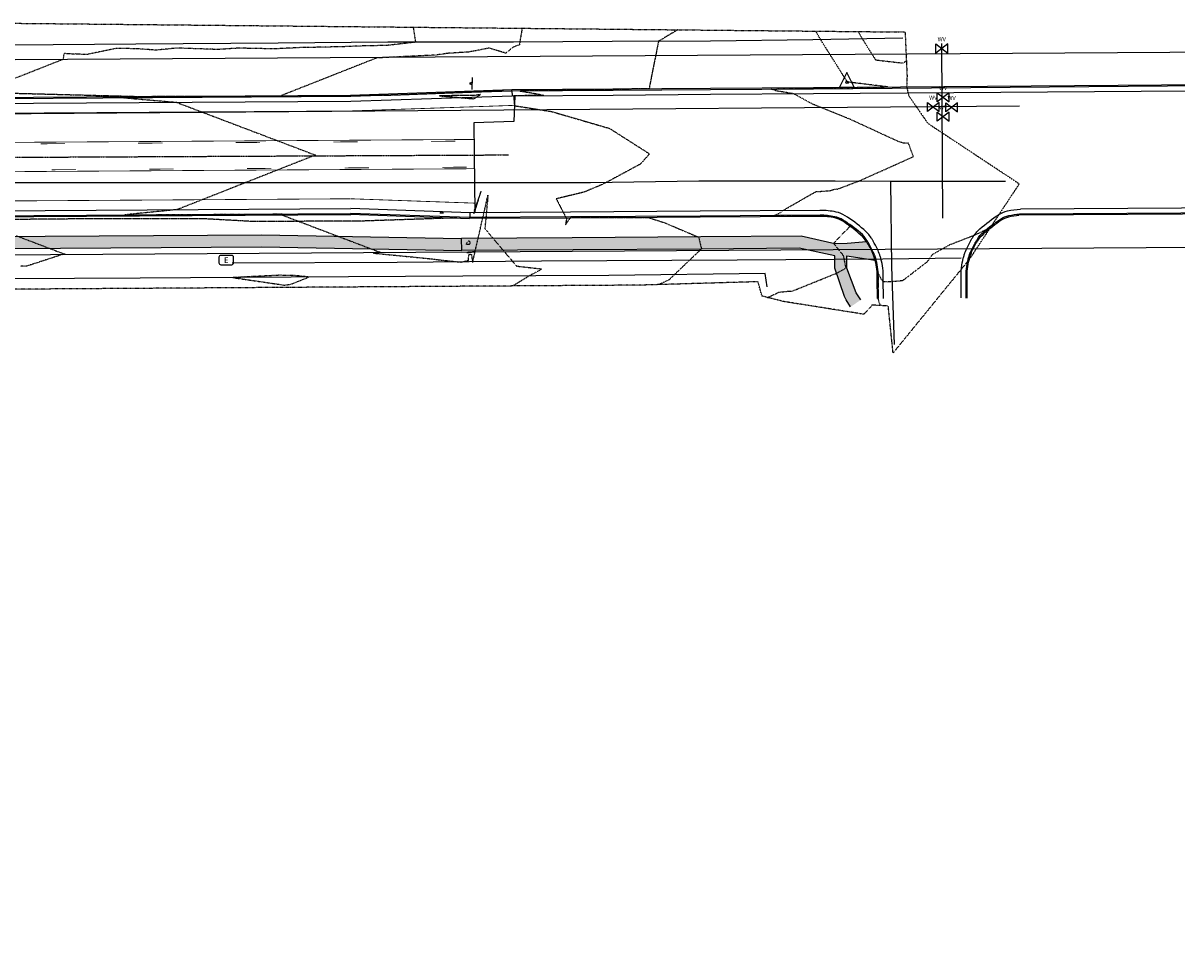
# Model space of a CAD drawing. Units: feet. Extents: x 3247972 to 3253996, y 1400884 to 1410814.
# Drawn here: x 3251184 to 3251657, y 1407517 to 1407899 of the extents above; entities that cross this region are included whole.
import ezdxf
from ezdxf.enums import TextEntityAlignment as Align

# ---------------------------------------------------------------- set-up
doc = ezdxf.new("R2010")
doc.units = ezdxf.units.FT
doc.header["$MEASUREMENT"] = 0
for name, pattern in [('CENTER2', [0.5625, 0.375, -0.0625, 0.0625, -0.0625]), ('DASHED2', [0.1875, 0.125, -0.0625]), ('DOT', [0.125, 0, -0.125]), ('HIDDEN', [0.20500000000000002, 0.125, -0.08]), ('HIDDEN2', [0.10250000000000001, 0.0625, -0.04])]:
    doc.linetypes.add(name, pattern=pattern)
doc.layers.add('C-LINE-ROAD-CURB-TOPF', color=33, linetype='DASHED2', transparency=0.6)
doc.layers.add('V-LINE-ROAD-CURB-TOPF', color=41, linetype='Continuous', transparency=0.6)
for name, color, linetype in [('Sp-Feat-Sign', 84, 'Continuous'), ('V-BNDY-PROP', 146, 'Continuous'), ('V-LINE-ROAD-CENT', 12, 'CENTER2'), ('V-LINE-ROAD-CURB-BACK', 81, 'Continuous'), ('V-LINE-ROAD-CURB-FACE', 41, 'Continuous'), ('V-LINE-ROAD-CURB-LIPP', 191, 'Continuous'), ('V-LINE-SITE-FENC', 47, 'FENCE'), ('V-LINE-SITE-SDWK', 21, 'Continuous'), ('V-LINE-STRP-YELW-SOLD', 61, 'Continuous'), ('V-LINE-UTIL-ELEC', 242, 'ELEUGEX'), ('V-LINE-UTIL-GASS', 52, 'GASEX'), ('V-LINE-UTIL-WATR', 162, 'WATEX'), ('V-MTRL-CONC', 150, 'Continuous'), ('V-NODE-MNMT', 12, 'Continuous'), ('V-NODE-UTIL-ELEC', 242, 'Continuous'), ('V-NODE-UTIL-WATR', 162, 'Continuous'), ('V-TOPO-CONT-MAJR', 32, 'HIDDEN'), ('V-TOPO-CONT-MINR', 250, 'HIDDEN2')]:
    doc.layers.add(name, color=color, linetype=linetype)
doc.layers.add('V-LINE-TOPO-BNDY', color=250, linetype='DOT', plot=False)
doc.styles.add('S4', font='simplex', dxfattribs={"height": 0.0556})
doc.styles.add('SHR', font='SIMPLEX', dxfattribs={"height": 0.75})
doc.styles.get("Standard").update_dxf_attribs({"font": 'simplex.shx', "width": 0.73})
doc.linetypes.add('ELEUGEX', pattern='A,0.2,-0.125,0.25,-0.125,0.25,-0.125,0.25,-0.1,["UE",Standard,S=0.08,R=0,X=-0.06,Y=-0.04],-0.1', length=1.525)
doc.linetypes.add('FENCE', pattern='A,1,-0.063,["X",Standard,S=0.08,R=0,X=-0.03,Y=-0.04],-0.063', length=1.126)
doc.linetypes.add('GASEX', pattern='A,0.25,-0.125,0.25,-0.125,0.25,-0.125,0.25,-0.063,["G",Standard,S=0.08,R=0,X=-0.03,Y=-0.04],-0.063', length=1.501)
doc.linetypes.add('WATEX', pattern='A,0.2,-0.125,0.25,-0.125,0.25,-0.125,0.25,-0.063,["W",Standard,S=0.08,R=0,X=-0.03,Y=-0.04],-0.063,0.18', length=1.631)

# ---------------------------------------------------------------- blocks, each defined once
blk = doc.blocks.new('StationMark')
at = {"color": 0, "linetype": 'ByBlock', "lineweight": -2}
for p, q in [((-0.004050853980857028, 0.0996852396893928), (-0.0790508539809025, -0.05031476031058446)), ((0.07094914601907476, -0.05031476031058446), (-0.004050853980857028, 0.0996852396893928)), ((-0.0790508539809025, -0.05031476031058446), (0.07094914601907476, -0.05031476031058446))]:
    blk.add_line(p, q, dxfattribs=at)
blk.add_circle((0, 0), 0.01254212416538736, dxfattribs=at)
blk = doc.blocks.new('Mon-Control-Etr')
at = {"layer": 'V-NODE-MNMT', "xscale": 40, "yscale": 40, "zscale": 40}
blk.add_blockref('StationMark', (0, 0), dxfattribs=at)
blk = doc.blocks.new('*U1173')
blk.add_hatch(color=256).paths.add_polyline_path([(0.006479388286788956, 0.1862376676055958), (0.4573721356133907, -0.1781890623681815), (0.634939538627781, -0.06454812858475284), (0.02008579227332394, 0.4323974122885798), (-0.4010522815215671, 0.1628742726505721), (-0.207336608962001, -0.6035944078607682), (-0.02976920594761107, -0.4899534740773398), (-0.1718273658246259, 0.07212355829764328)])
at = {"linetype": 'Continuous'}
for points in [[(2.319491833807345, 1.013544429967278), (-1.891888904141565, -1.681686966412799)], [(2.319491834811397, 1.013544428398416), (-1.891888903137513, -1.681686967981661)]]:
    blk.add_lwpolyline(points, dxfattribs=at)
blk.add_lwpolyline([(0.4573721356133908, -0.1781890623681815), (0.006479388286788984, 0.1862376676055958), (-0.1718273658246259, 0.07212355829764325), (-0.02976920594761107, -0.4899534740773398), (-0.207336608962001, -0.6035944078607682), (-0.4010522815215671, 0.1628742726505721), (0.02008579227332394, 0.4323974122885798), (0.634939538627781, -0.06454812858475284)], close=True)
blk = doc.blocks.new('Wat-Util-Wtv-Etr')
at = {"color": 0, "linetype": 'ByBlock', "lineweight": -2}
for p, q in [((-3.465421300318894, -2.678595662405201), (-3.465421300318894, 2.678595662405186)), ((-3.465421300318894, 2.678595662405186), (3.465421300318781, -2.678595662405201)), ((3.465421300318781, 2.678595662405186), (-3.465421300318894, -2.678595662405201)), ((3.465421300318781, -2.678595662405201), (3.465421300318781, 2.678595662405186))]:
    blk.add_line(p, q, dxfattribs=at)
at = {"color": 0, "linetype": 'ByBlock', "lineweight": -2, "style": 'S4'}
blk.add_text('WV', height=2.416360568022391, dxfattribs=at).set_placement((-0.008685266417501225, 4.241978344738953), align=Align.CENTER)
blk = doc.blocks.new('Elec-Util-Box-Etr')
blk.add_lwpolyline([(-2.877045417389638, 3.021735475481037), (3.111214615480549, 3.021735475481037, -0.414213562373095), (4.197707676640732, 1.935242414315908), (4.197707676640732, -1.724074281755904, -0.414213562373095), (3.111214615480549, -2.810567342921033), (-2.877045417389638, -2.810567342921033, -0.414213562373095), (-3.963538478549765, -1.724074281755904), (-3.963538478549765, 1.935242414315908, -0.414213562373095)], format="xyb", close=True)
at = {"color": 0, "linetype": 'ByBlock', "lineweight": -2, "style": 'SHR'}
blk.add_text('E', height=3.259479183483442, dxfattribs=at).set_placement((0.1613386449658947, -1.573754797066783), align=Align.CENTER)

msp = doc.modelspace()

# ---------------------------------------------------------------- hatches: boundary and pattern name
at = {"layer": 'V-MTRL-CONC', "transparency": 33554495}
h = msp.add_hatch(color=256, dxfattribs=at)
h.dxf.hatch_style = 1
h.paths.add_polyline_path([(3251276.27964048, 1407812.519434683), (3251110.061925762, 1407811.462809678), (3251109.683978658, 1407811.460407116), (3251109.039941192, 1407811.456313051), (3251110.071693222, 1407806.462770745), (3251274.214032648, 1407807.506202852), (3251282.071387982, 1407807.556151067), (3251364.161, 1407806.037), (3251364.035999999, 1407811.002), (3251282.101757911, 1407812.556445148)])
h = msp.add_hatch(color=256, dxfattribs=at)
h.dxf.hatch_style = 1
h.paths.add_polyline_path([(3251532.056384989, 1407806.12526906, 0.02744569658408918), (3251530.811000008, 1407808.487999988, 0.01666593815021207), (3251530.650903535, 1407808.735970603, 0.002436160208014643), (3251529.991882632, 1407809.675887881), (3251522.092, 1407808.959), (3251517.056, 1407808.865), (3251503.254, 1407811.942), (3251462.18, 1407811.652), (3251409.37, 1407811.263), (3251364.035999999, 1407811.002), (3251364.161, 1407806.037), (3251409.775, 1407806.329), (3251462.169, 1407806.693), (3251502.463, 1407807.051), (3251517.017, 1407803.839), (3251517.038999999, 1407798.793), (3251520.944, 1407787.29), (3251521.687, 1407785.907), (3251523.507, 1407782.992000001), (3251527.636, 1407785.79), (3251525.838, 1407788.673), (3251521.931, 1407798.841), (3251522.001999999, 1407803.947), (3251533.504459407, 1407802.102750984, 0.001146915141465734), (3251533.134508948, 1407803.356202839, 0.008499625409010867), (3251533.065000004, 1407803.575999986, 0.02673691556607978)])

# ---------------------------------------------------------------- linework, layer by layer
at = {"layer": 'C-LINE-ROAD-CURB-TOPF', "flags": 128}
for points in [[(3251130.833, 1407871.847999999), (3251181.777, 1407870.539), (3251230.731999999, 1407869.262), (3251291.342999999, 1407869.464), (3251334.365, 1407869.788), (3251381.301, 1407871.557)], [(3251362.142999999, 1407819.455), (3251323.842999999, 1407818.162), (3251279.152999999, 1407817.939999999), (3251258.654999999, 1407819.062), (3251216.132, 1407819.119), (3251175.522, 1407818.751), (3251128.17, 1407819.25)]]:
    msp.add_lwpolyline(points, dxfattribs=at)
at = {"layer": 'V-BNDY-PROP'}
for points in [[(3251138.016751178, 1407884.141979812), (3253439.702221431, 1407898.770542664)], [(3251110.039272878, 1407803.962514141), (3253440.247753942, 1407818.772402722)]]:
    msp.add_lwpolyline(points, dxfattribs=at)
at = {"layer": 'V-LINE-ROAD-CENT'}
msp.add_lwpolyline([(3248935.54462975, 1406323.207994531), (3248934.151335197, 1406671.056552914, -0.1049715275402058), (3248981.9577876, 1406900.785052736), (3249103.33615457, 1407176.762428859, -0.295086016506436), (3249615.622718053, 1407514.274986456), (3250063.725878343, 1407518.159846582, 0.1092814961122337), (3250301.560842837, 1407572.937037643), (3250754.530933294, 1407788.438131726, -0.1098636235567463), (3250993.666214432, 1407843.223553504), (3251109.788299737, 1407843.961726925), (3251383.298489288, 1407845.282594208)], format="xyb", dxfattribs=at)
at = {"layer": 'V-LINE-ROAD-CURB-BACK', "flags": 128}
for points in [[(3251384.666, 1407872.019), (3251426.164, 1407872.323), (3251466.088, 1407872.582), (3251508.265999999, 1407872.901000001), (3253023.482356914, 1407884.533347266)], [(3251318.565104885, 1407869.788422731), (3251384.710589866, 1407872.049540596)], [(3253023.947911176, 1407829.380987062), (3251592.472643838, 1407820.523316808)], [(3251367.32672271, 1407819.067559062), (3251318.56223773, 1407820.79055219)], [(3251511.039000023, 1407820.056), (3251461.863, 1407819.734), (3251408.858, 1407819.372), (3251367.370999999, 1407819.141)]]:
    msp.add_lwpolyline(points, dxfattribs=at)
for points in [[(3250745.493248152, 1407812.074059563, 0.06001739819828401), (3250751.072814896, 1407813.867102938, -0.1065161367125724), (3250993.510346272, 1407867.723057685), (3251318.65051502, 1407869.789932647)], [(3250767.51285568, 1407766.645121694, -0.06360412553375094), (3250772.788080461, 1407769.918098873, -0.1058720918377366), (3250993.822082593, 1407818.724049323), (3251318.65051502, 1407820.788942616)], [(3251534.515000001, 1407786.341), (3251534.444, 1407794.122, 0.03612774249456133), (3251534.269148603, 1407798.38500055, 0.04273315569681674), (3251533.557, 1407801.923, 0.001311261119776706), (3251533.134509118, 1407803.356202267, 0.008499647947983267), (3251533.064999999, 1407803.575999999, 0.02673693743398003), (3251532.056384047, 1407806.125271111, 0.02744567353534922), (3251530.811000001, 1407808.488, 0.01666594826783952), (3251530.650903425, 1407808.735970762, 0.003230593760054987), (3251529.775, 1407809.981, 0.06105115273348363), (3251526.93484669, 1407813.082152255, 0.03076943932677569), (3251520.29, 1407818.09, 0.09400227748782987), (3251517.080499047, 1407819.435076226, 0.05354375969597577), (3251511.039, 1407820.056)], [(3251571.319139229, 1407786.581990173), (3251571.288238943, 1407794.363252742, -0.03612774249456133), (3251571.407250257, 1407798.628177479, -0.04273315569681674), (3251572.073006782, 1407802.175199327, -0.001311261119776706), (3251572.476693284, 1407803.613811329, -0.008499647947983267), (3251572.543318134, 1407803.834500454, -0.02673693743398003), (3251573.518464239, 1407806.39676106, -0.02744567353534922), (3251574.732800955, 1407808.775595978, -0.01666594826783952), (3251574.889636562, 1407809.025641983, -0.003230593760054987), (3251575.749160903, 1407810.282034645, -0.06105115273348363), (3251578.548460292, 1407813.420113526, -0.03076943932677569), (3251585.127158153, 1407818.514547844, -0.09400227748782987), (3251588.318769783, 1407819.901537975, -0.03697408910434227), (3251592.472643837, 1407820.523316808, -0.03697408910434227)]]:
    msp.add_lwpolyline(points, format="xyb", dxfattribs=at)
at = {"layer": 'V-LINE-ROAD-CURB-FACE', "flags": 128}
for points in [[(3251384.698999999, 1407871.482), (3251426.245999999, 1407871.767), (3251466.115, 1407872.095), (3251508.312999999, 1407872.356), (3253023.47718652, 1407885.145863251)], [(3251318.582186912, 1407869.288714612), (3251384.727671892, 1407871.549832477)], [(3251385.912, 1407869.489), (3251385.540999999, 1407858.924000001), (3251369.151000001, 1407858.394), (3251369.280818086, 1407845.570702477), (3251369.522, 1407821.747)], [(3253023.943690696, 1407829.880970519), (3251592.730539406, 1407821.024922184)], [(3251367.344378168, 1407819.567247249), (3251318.579893188, 1407821.290240377)], [(3251510.996000001, 1407820.545), (3251461.853, 1407820.17), (3251408.845, 1407819.847), (3251367.458000001, 1407819.582)]]:
    msp.add_lwpolyline(points, dxfattribs=at)
for points in [[(3250718.26762815, 1407825.384065983, 0.4102906936704733), (3250751.281625676, 1407813.412792407, -0.1065161367125406), (3250993.513527254, 1407867.223067804), (3251318.65051502, 1407869.289922545)], [(3250760.3896077, 1407736.886637379, -0.4188957588651113), (3250772.580427691, 1407770.372939864, -0.1058720918377832), (3250993.81890161, 1407819.224039204), (3251318.65051502, 1407821.288952718)], [(3251534.926999999, 1407786.357), (3251534.84, 1407794.083, 0.03447145572104366), (3251534.68038339, 1407798.392562529, 0.04059849427364152), (3251533.999, 1407801.992000001, 0.001591086372099532), (3251533.560683301, 1407803.5670286, 0.01733604649245004), (3251533.515000001, 1407803.71, 0.02677606499077766), (3251532.80215848, 1407805.407934691, 0.01323510986196365), (3251531.091, 1407808.715, 0.007568391290433801), (3251530.923410597, 1407809.008315949, 0.001851692366429322), (3251530.216, 1407810.194, 0.08104894354275327), (3251527.573807536, 1407813.309469319, 0.03714993482648053), (3251520.416999999, 1407818.543, 0.08715676093875149), (3251516.999175427, 1407819.921072409, 0.05296348877852997), (3251510.995999999, 1407820.545)], [(3251570.906965034, 1407786.592593555), (3251570.892783613, 1407794.319070364, -0.03447145572104366), (3251570.995951706, 1407798.630353584, -0.04059849427364152), (3251571.630141109, 1407802.238405307, -0.001591086372099532), (3251572.047794819, 1407803.819038723, -0.01733604649245004), (3251572.091601954, 1407803.962596099, -0.02677606499077766), (3251572.78214746, 1407805.66972004, -0.01323510986196365), (3251574.449852341, 1407808.998909841, -0.007568391290433801), (3251574.613586326, 1407809.294395266, -0.001851692366429322), (3251575.305409427, 1407810.489241373, -0.08104894354275327), (3251577.90657746, 1407813.639043742, -0.03714993482648053), (3251584.994236892, 1407818.965845903, -0.08715676093875149), (3251588.393722184, 1407820.38855744, -0.0384134461017762), (3251592.730539408, 1407821.024922184, -0.0384134461017762)]]:
    msp.add_lwpolyline(points, format="xyb", dxfattribs=at)
at = {"layer": 'V-LINE-ROAD-CURB-LIPP', "flags": 128}
for points in [[(3251384.796, 1407869.551), (3251426.188999999, 1407869.796), (3251466.161, 1407870.118), (3251508.348, 1407870.405999999), (3253023.509902194, 1407881.270167568)], [(3250993.526251186, 1407865.223108279), (3251318.65051502, 1407867.289882136)], [(3251318.65051502, 1407867.289882136), (3251384.796, 1407869.551)], [(3253023.926808777, 1407831.880904345), (3251593.117035519, 1407823.027352029)], [(3251109.928148131, 1407821.96217142), (3251318.65051502, 1407823.288993128)], [(3251367.415, 1407821.566), (3251318.65051502, 1407823.288993128)], [(3251510.963000004, 1407822.519), (3251461.833999999, 1407822.215), (3251408.697999999, 1407821.845), (3251367.415, 1407821.566)]]:
    msp.add_lwpolyline(points, dxfattribs=at)
for points in [[(3251537.009, 1407786.422), (3251536.882999999, 1407794.244, 0.0388727971352981), (3251536.730707932, 1407798.824455641, 0.04496347700131389), (3251535.939999999, 1407802.709, 0.001249400914778118), (3251535.522528588, 1407804.091937954, 0.01071499329574403), (3251535.470000001, 1407804.252, 0.0263319419039845), (3251534.462968238, 1407806.693652958, 0.01921638582339423), (3251532.785, 1407809.899, 0.00991234526761756), (3251532.647382657, 1407810.128312655, 0.002012819075989017), (3251531.943, 1407811.241, 0.07450228643577841), (3251528.951118985, 1407814.672114296, 0.03524387275690714), (3251521.234, 1407820.352, 0.08926005372038222), (3251517.56578544, 1407821.842633016, 0.05297564280313723), (3251510.963, 1407822.519)], [(3251568.824292366, 1407786.630323655), (3251568.847850458, 1407794.453302948, -0.0388727971352981), (3251568.94014722, 1407799.035360135, -0.04496347700131389), (3251569.679918244, 1407802.929925931, -0.001249400914778118), (3251570.07924393, 1407804.318212198, -0.01071499329574403), (3251570.129671959, 1407804.478948396, -0.0263319419039845), (3251571.104643298, 1407806.93357933, -0.01921638582339423), (3251572.740492811, 1407810.160624951, -0.00991234526761756), (3251572.875095445, 1407810.391720078, -0.002012819075989017), (3251573.564846777, 1407811.513536087, -0.07450228643577841), (3251576.511539923, 1407814.983535628, -0.03524387275690714), (3251584.153617626, 1407820.763991962, -0.08926005372038222), (3251587.801997426, 1407822.302533376, -0.04277269924176427), (3251593.117035521, 1407823.027352029, -0.04277269924176427)]]:
    msp.add_lwpolyline(points, format="xyb", dxfattribs=at)
at = {"layer": 'V-LINE-ROAD-CURB-TOPF', "ltscale": 0.5, "flags": 128}
for points in [[(3251384.698999999, 1407871.482), (3251384.666, 1407872.019)], [(3251384.698999999, 1407871.482), (3251384.796, 1407869.551)], [(3251367.458000001, 1407819.582), (3251367.370999999, 1407819.141)], [(3251367.415, 1407821.566), (3251367.458000001, 1407819.582)]]:
    msp.add_lwpolyline(points, dxfattribs=at)
at = {"layer": 'V-LINE-SITE-FENC', "ltscale": 0.5, "flags": 128}
for points in [[(3251544.946, 1407893.073), (3251508.051, 1407892.44), (3251466.104, 1407891.952), (3251425.784, 1407891.823), (3251385.413, 1407891.521), (3251333.862, 1407891.468), (3251288.9, 1407891.093), (3251230.661, 1407890.716), (3251179.774, 1407890.28), (3251134.408, 1407890.394)], [(3251489.287, 1407791.191), (3251488.478, 1407796.612), (3251424.457, 1407795.784), (3251364.63, 1407795.601), (3251294.232, 1407795.146), (3251232.422, 1407794.717), (3251178.561, 1407794.425), (3251120.007, 1407794.197), (3251119.913, 1407785.61)]]:
    msp.add_lwpolyline(points, dxfattribs=at)
at = {"layer": 'V-LINE-SITE-SDWK', "flags": 128}
for points in [[(3250780.788551985, 1407764.749168656, -0.1034366543742861), (3250993.872978319, 1407810.724211223), (3251282.101757914, 1407812.556445148)], [(3250784.068667509, 1407760.73410333, -0.1027830270074084), (3250993.904788148, 1407805.724312411), (3251282.071387982, 1407807.556151067)]]:
    msp.add_lwpolyline(points, format="xyb", dxfattribs=at)
for points in [[(3251282.101757911, 1407812.556445148), (3251364.035038591, 1407811.040187151)], [(3251364.161, 1407806.037), (3251364.035038591, 1407811.040187151)], [(3251529.991882631, 1407809.675887881), (3251522.092, 1407808.959), (3251517.056, 1407808.865), (3251503.254, 1407811.942), (3251462.18, 1407811.652), (3251409.37, 1407811.263), (3251364.035999999, 1407811.002)], [(3251282.071387982, 1407807.556151067), (3251364.161, 1407806.037)], [(3251523.507, 1407782.992000001), (3251521.687, 1407785.907), (3251520.944, 1407787.29), (3251517.038999999, 1407798.793), (3251517.017, 1407803.839), (3251502.463, 1407807.051), (3251462.169, 1407806.693), (3251409.775, 1407806.329), (3251364.161, 1407806.037)], [(3251527.636, 1407785.79), (3251525.838, 1407788.673), (3251521.931, 1407798.841), (3251522.001999999, 1407803.947), (3251533.504459407, 1407802.102750984)]]:
    msp.add_lwpolyline(points, dxfattribs=at)
at = {"layer": 'V-LINE-SITE-SDWK', "ltscale": 0.5, "flags": 128}
msp.add_lwpolyline([(3251364.161, 1407806.037), (3251364.035999999, 1407811.002)], dxfattribs=at)
at = {"layer": 'V-LINE-STRP-YELW-SOLD', "const_width": 0.33, "flags": 128}
for points in [[(3250753.787355042, 1407807.961066044, -0.1065161367124909), (3250993.551678166, 1407861.223189096), (3251318.731572293, 1407863.290316588), (3251385.77480631, 1407865.582123113)], [(3250758.798813773, 1407797.057613316, -0.1065161367124909), (3250993.627959108, 1407849.223431548), (3251369.219668251, 1407851.611020576)], [(3250763.810272505, 1407786.154160588, -0.1065161367123363), (3250993.704386226, 1407837.223674929), (3251109.826440209, 1407837.961848151), (3251369.341146228, 1407839.611550339)], [(3250768.821731237, 1407775.250707861, -0.1065161367121968), (3250993.780729815, 1407825.223917779), (3251109.902721151, 1407825.962090603), (3251318.625088039, 1407827.28891231)]]:
    msp.add_lwpolyline(points, format="xyb", dxfattribs=at)
for points in [[(3251191.560918365, 1407849.82165302), (3251201.560716322, 1407849.885220472)], [(3251231.559840808, 1407850.075921115), (3251241.559638765, 1407850.139488567)], [(3251271.559032636, 1407850.330190923), (3251281.558830593, 1407850.393758374)], [(3251311.558224463, 1407850.58446073), (3251321.55802242, 1407850.648028182)], [(3251351.557416291, 1407850.838730538), (3251361.557214248, 1407850.902297989)], [(3251196.162476856, 1407839.17068876), (3251206.162274813, 1407839.234256212)], [(3251236.161668683, 1407839.424958567), (3251246.16146664, 1407839.488526019)], [(3251276.160860511, 1407839.679228375), (3251286.160658468, 1407839.742795826)], [(3251316.160052339, 1407839.933498182), (3251326.159850296, 1407839.997065634)], [(3251356.159244166, 1407840.187767989), (3251366.159042123, 1407840.251335441)], [(3251369.484052752, 1407825.495390317), (3251318.791758684, 1407827.286498628)]]:
    msp.add_lwpolyline(points, dxfattribs=at)
at = {"layer": 'V-LINE-TOPO-BNDY', "ltscale": 0.1, "extrusion": (-0.005876004667814539, 0.05004809122075684, -0.998729523511898), "elevation": 44406.05860475077}
msp.add_lwpolyline([(-3393345.064376744, 1018127.665223923), (-3393345.120613926, 1018127.658888399), (-3393348.285060361, 1018127.701742088), (-3393345.064376744, 1018127.665223923)], close=True, dxfattribs=at)
at = {"layer": 'V-LINE-TOPO-BNDY', "ltscale": 0.1, "extrusion": (-0.004558824081112536, 0.0398244362476779, -0.9991962927275863), "elevation": 34292.53388241565}
msp.add_lwpolyline([(-3390380.738774565, 1028343.887983271), (-3390380.787627886, 1028343.882625465), (-3390383.693627049, 1028343.963045802), (-3390380.738774565, 1028343.887983271)], close=True, dxfattribs=at)
at = {"layer": 'V-LINE-TOPO-BNDY', "ltscale": 0.1}
msp.add_polyline3d([(3251172.541811844, 1407899.319992146, 6957.134789399815), (3251216.559991126, 1407898.887620337, 6957.182615860439), (3251223.725668935, 1407898.817234938, 6957.220760866262), (3251278.985438594, 1407898.27444178, 6957.455094421777), (3251282.289839825, 1407898.241984056, 6957.471940808726), (3251326.27549671, 1407897.8099317, 6957.361551855613), (3251328.434418698, 1407897.78872553, 6957.371336361032), (3251379.180042708, 1407897.2902729, 6956.180296659211), (3251380.512749607, 1407897.277182288, 6956.182594503349), (3251420.783467722, 1407896.881620192, 6955.306212532471), (3251461.001782029, 1407896.486572837, 6954.91989050098), (3251461.927068948, 1407896.477484138, 6954.915971639013), (3251504.283371125, 1407896.06143624, 6954.286076092713), (3251541.949095867, 1407895.691461883, 6952.114449587941), (3251542.352992338, 1407895.687494581, 6952.110897417652), (3251542.705603636, 1407895.68403103, 6952.107107433929), (3251542.959656843, 1407895.681535574, 6952.106221633371), (3251543.768527345, 1407895.673590384, 6952.15027264034), (3251545.828125345, 1407895.653359831, 6952.262438142283), (3251545.955218997, 1407892.807536212, 6952.063464806023), (3251546.147807425, 1407888.495183176, 6952.54339060516), (3251546.640447296, 1407877.464213844, 6953.630252699688), (3251546.519742974, 1407874.508859364, 6953.904882614617), (3251546.462660195, 1407873.111230493, 6953.713139556074), (3251546.569524137, 1407872.673389239, 6953.63529287429), (3251547.288863753, 1407869.726122316, 6953.535404280445), (3251547.351629809, 1407869.468958221, 6953.54079074671), (3251553.655873042, 1407860.344949892, 6953.700748900145), (3251555.085709789, 1407858.275575043, 6953.765990812935), (3251556.586883984, 1407857.282268972, 6953.798655983589), (3251579.86776233, 1407841.877635804, 6953.501805848628), (3251583.244561811, 1407839.643254588, 6953.438410802346), (3251585.136298935, 1407838.391518463, 6953.36782848812), (3251589.61465916, 1407835.428249833, 6953.419124789807), (3251592.620380313, 1407833.439405981, 6953.328668350799), (3251573.838024568, 1407805.02815298, 6952.812433808727), (3251572.103639767, 1407802.404624491, 6952.781169472634), (3251561.282446145, 1407789.106645474, 6952.641927662878), (3251560.851465392, 1407788.577020628, 6952.63638201403), (3251540.906949751, 1407764.067547852, 6952.294480030532), (3251540.711411089, 1407765.979717194, 6952.315099713086), (3251540.711302343, 1407765.980780617, 6952.315111180389), (3251540.705699636, 1407766.0355694, 6952.313191253048), (3251540.701259942, 1407766.078985098, 6952.313738297358), (3251540.699150826, 1407766.099610104, 6952.313998175536), (3251540.696842166, 1407766.122186458, 6952.314282640997), (3251540.696219202, 1407766.12827841, 6952.314359400495), (3251540.681381748, 1407766.273373627, 6952.3189277125), (3251540.679058786, 1407766.296089837, 6952.319642930667), (3251540.678849515, 1407766.298136289, 6952.319707363067), (3251540.524819864, 1407767.804389703, 6952.363032412681), (3251540.521695368, 1407767.834944095, 6952.363911262504), (3251540.520855169, 1407767.843160388, 6952.364147591468), (3251540.507233494, 1407767.976366521, 6952.369448321883), (3251540.504691619, 1407768.001223481, 6952.370437465857), (3251540.500208227, 1407768.045066498, 6952.372182130378), (3251540.497381824, 1407768.072705847, 6952.373281995217), (3251540.449578172, 1407768.540176964, 6952.403106309993), (3251540.433577287, 1407768.696649351, 6952.408572013255), (3251540.325675647, 1407769.751817706, 6952.445429871928), (3251540.167489348, 1407771.298718907, 6952.49946434469), (3251540.13388769, 1407771.627308968, 6952.42350606209), (3251539.803134907, 1407774.861734967, 6952.502769000244), (3251538.939591536, 1407783.306311324, 6952.697408643313), (3251537.743629035, 1407783.382595452, 6952.698265932087), (3251535.937721311, 1407783.497784763, 6952.680982274289), (3251535.574703677, 1407783.52093974, 6953.038603273129), (3251532.334896266, 1407783.727589935, 6953.153857897556), (3251528.962296802, 1407779.936010132, 6953.147631968365), (3251526.661682928, 1407780.301091985, 6953.236352513514), (3251506.226307399, 1407783.543958966, 6953.575683818241), (3251502.94504119, 1407784.064659446, 6953.654345272553), (3251496.219827767, 1407785.131876073, 6953.815568116018), (3251487.226195085, 1407787.378737509, 6954.062284590408), (3251486.122004113, 1407791.24072142, 6954.228697080346), (3251486.071078328, 1407791.418837857, 6954.236372099295), (3251485.539878298, 1407793.276746518, 6954.283969627229), (3251467.333768795, 1407792.746316843, 6954.623083809224), (3251440.341913218, 1407791.959917026, 6955.07772114526), (3251437.361825412, 1407791.873093039, 6955.137010912131), (3251423.114247181, 1407791.780300011, 6955.429060192109), (3251423.103490522, 1407791.780229954, 6955.429280683919), (3251363.844609369, 1407791.394282888, 6956.318631750839), (3251363.839879202, 1407791.394252081, 6956.318702740685), (3251294.191750024, 1407790.9406409, 6956.968622432175), (3251294.186289649, 1407790.940605337, 6956.968673385529), (3251290.689813386, 1407790.917833142, 6956.979616727401), (3251290.684083963, 1407790.917795827, 6956.979634659466), (3251290.475229882, 1407790.916435582, 6956.98028833518), (3251290.306227957, 1407790.91533489, 6956.98205958189), (3251289.875572519, 1407790.912530075, 6956.978308845981), (3251288.445729998, 1407790.903217656, 6956.973220285098), (3251228.66816374, 1407790.513892446, 6956.8034839031), (3251228.6118527, 1407790.513525698, 6956.803324009801), (3251227.728633394, 1407790.507773381, 6956.798598520275), (3251176.003055065, 1407790.17088995, 6956.724440598837)], dxfattribs=at)
at = {"layer": 'V-LINE-UTIL-ELEC', "flags": 128}
msp.add_lwpolyline([(3251270.136305199, 1407800.974532047), (3251337.754000001, 1407801.346), (3251396.809, 1407801.867000001), (3251476.994999999, 1407802.238), (3251536.755999999, 1407802.644), (3251568.784, 1407803.141)], dxfattribs=at)
at = {"layer": 'V-LINE-UTIL-GASS', "flags": 128}
msp.add_lwpolyline([(3248953.131, 1406025.924), (3248952.572, 1406129.936), (3248952.688, 1406223.855), (3248952.503521485, 1406323.679736697), (3248950.151206849, 1406671.120639809, -0.1049715275401023), (3248996.603848211, 1406894.343553795), (3249117.982205908, 1407170.320908837, -0.2950860165063222), (3249615.761539275, 1407498.275588697), (3250063.864586194, 1407502.160447839, 0.1092814961122944), (3250308.434700124, 1407558.488851391), (3250761.404697309, 1407773.989901099, -0.1098636235567783), (3250993.768005884, 1407827.223877304), (3251104.98, 1407833.967), (3251416.924999999, 1407834.015), (3251461.311, 1407834.598999999), (3251517.211999999, 1407834.694), (3251539.953, 1407834.452), (3251587.012, 1407834.49)], format="xyb", dxfattribs=at)
msp.add_lwpolyline([(3251541.560000001, 1407767.593), (3251540.439999999, 1407799.546), (3251539.953, 1407834.452)], dxfattribs=at)
at = {"layer": 'V-LINE-UTIL-WATR', "linetype": 'WATEX', "flags": 128}
msp.add_lwpolyline([(3251560.776962724, 1407890.937277486), (3251561.136481212, 1407819.301861097)], dxfattribs=at)
at = {"layer": 'V-LINE-UTIL-WATR', "color": 161, "linetype": 'WATEX', "lineweight": -3, "flags": 128}
msp.add_lwpolyline([(3248946.08737975, 1406455.362174366), (3248945.313913902, 1406472.954344421), (3248924.768405837, 1406516.979271877), (3248923.88329473, 1406737.955247142), (3248948.709740069, 1406850.027993856), (3248972.119676248, 1406903.255046775), (3249101.18452365, 1407196.709134395), (3249117.907291892, 1407237.460111017), (3249128.086550103, 1407257.876135439), (3249190.89406557, 1407338.991825075), (3249215.151327671, 1407361.404617534), (3249269.875976954, 1407411.968123081), (3249359.832404354, 1407470.887759587), (3249405.049439536, 1407490.747201119), (3249462.628414699, 1407505.315243513), (3249473.24969161, 1407507.189876106), (3249567.698451497, 1407523.859879642), (3250063.639185937, 1407528.159470796), (3250133.617068141, 1407533.895058995), (3250200.896855989, 1407546.630114091), (3250236.499140996, 1407557.345994504), (3250313.458572668, 1407589.671418026), (3250728.682548864, 1407787.214750456), (3250801.374845974, 1407821.798202849), (3250934.733125499, 1407855.525274531), (3251016.117790188, 1407859.709036751), (3251099.553, 1407861.549), (3251592.718824439, 1407865.440706142)], dxfattribs=at)
at = {"layer": 'V-TOPO-CONT-MAJR', "elevation": 6955}
msp.add_lwpolyline([(3251452.661928881, 1407896.568491659), (3251450.113416741, 1407895.04472495), (3251444.826955145, 1407891.883926122), (3251442.470863905, 1407880.337207101), (3251440.934809651, 1407872.418823056), (3251426.1886, 1407872.1562), (3251387.913237822, 1407871.504048711), (3251395.912136364, 1407870.145290909), (3251397.786356383, 1407869.627888298), (3251385.405666667, 1407869.51712963), (3251385.769976562, 1407865.444585938), (3251400.979423077, 1407863.053269231), (3251424.750283842, 1407856.132703057), (3251441.087830188, 1407845.719616352), (3251437.410502742, 1407841.540268739), (3251423.653440098, 1407834.103528117), (3251421.188947932, 1407832.894632465), (3251414.197331551, 1407829.980026738), (3251402.900838828, 1407827.274945055), (3251407.098296017, 1407819.15689451), (3251406.683432653, 1407816.617938776), (3251408.84992043, 1407819.667215054), (3251425.79998562, 1407819.627112832), (3251440.705079002, 1407819.589501039), (3251447.444321888, 1407817.407201717), (3251460.958959538, 1407811.64300578), (3251461.256563877, 1407811.558202643), (3251462.1712, 1407807.6848), (3251462.468955335, 1407806.695665012), (3251462.329570397, 1407806.644750902), (3251462.266663866, 1407806.637170468), (3251462.266509977, 1407806.63702356), (3251462.209783486, 1407806.582870317), (3251449.071080717, 1407794.040170404), (3251444.956223926, 1407792.094353619)], dxfattribs=at)
for points in [[(3251354.85514761, 1407869.520070819), (3251356.267352374, 1407869.397816717), (3251358.344174243, 1407869.21802693), (3251369.07867428, 1407868.28874479), (3251369.098170446, 1407868.287566626), (3251369.136271622, 1407868.28526415), (3251371.859314403, 1407870.034029922), (3251369.127786815, 1407869.620009348), (3251369.082899621, 1407869.61970317), (3251369.070214096, 1407869.619616641), (3251356.615690057, 1407869.532399615), (3251356.266512392, 1407869.529954379), (3251354.85514761, 1407869.520070819)], [(3251369.366994419, 1407822.93309416), (3251369.0910485, 1407821.260947779), (3251369.375454603, 1407821.602222309), (3251369.420321438, 1407821.602486695), (3251369.433027662, 1407821.602561569), (3251372.11082087, 1407830.469539049), (3251369.424542855, 1407822.937306766), (3251369.405099066, 1407822.93588346), (3251369.366994419, 1407822.93309416)], [(3251356.177663552, 1407821.52685087), (3251356.571647751, 1407821.52910088), (3251356.746033182, 1407821.49143405), (3251356.570807774, 1407821.661237809), (3251355.160280074, 1407821.521040682), (3251356.177663552, 1407821.52685087)]]:
    msp.add_lwpolyline(points, close=True, dxfattribs=at)
at = {"layer": 'V-TOPO-CONT-MINR'}
for points, elevation in [([(3251344.255633834, 1407897.633320479), (3251344.996517534, 1407892.89851632), (3251345.08769058, 1407892.315852017), (3251345.195714751, 1407891.625496277), (3251345.218532178, 1407891.479675743), (3251344.505638153, 1407891.368799637), (3251344.04566129, 1407891.346506045), (3251338.334448167, 1407890.698045475), (3251333.300409091, 1407890.126472365), (3251329.71330371, 1407890.055607983), (3251329.541904881, 1407890.048093296), (3251325.663167205, 1407889.97133514), (3251321.852351153, 1407889.895921119), (3251315.790265141, 1407889.62088049), (3251312.070741922, 1407889.542988526), (3251308.425769039, 1407889.46665775), (3251304.853127414, 1407889.391841691), (3251304.648163301, 1407889.382016285), (3251301.14786069, 1407889.308582236), (3251297.715988926, 1407889.236583821), (3251289.532980935, 1407888.828542524), (3251286.025635023, 1407888.749807699), (3251283.18853346, 1407888.815190957), (3251279.952100758, 1407888.889777115), (3251279.740911698, 1407888.877809099), (3251276.365061329, 1407888.956392536), (3251272.819501407, 1407889.038926494), (3251264.124600478, 1407888.479428553), (3251261.261314134, 1407888.584455714), (3251258.203381795, 1407888.696622614), (3251254.930257061, 1407888.816682907), (3251254.75720972, 1407888.802580827), (3251251.268456804, 1407888.932053098), (3251247.513774501, 1407889.071394363), (3251238.858543864, 1407888.207047546), (3251236.217441742, 1407888.404208397), (3251233.242945057, 1407888.626257482), (3251230.818063496, 1407888.807277261), (3251230.681898793, 1407888.787324672), (3251229.75383783, 1407888.801270621), (3251226.212430969, 1407888.854487263), (3251222.529430069, 1407888.909831635), (3251210.320848751, 1407886.382523645), (3251208.873614138, 1407886.468178639), (3251207.270543076, 1407886.563056849), (3251205.48503289, 1407886.668732779), (3251205.287499221, 1407886.574126869), (3251203.373894031, 1407886.690993644), (3251201.207734447, 1407886.82328429), (3251200.751095417, 1407884.401481506), (3251181.217436379, 1407876.693882765)], 6957), ([(3251388.903168418, 1407897.194766781), (3251388.011034575, 1407891.914748726), (3251387.947708912, 1407891.539961187), (3251387.857171217, 1407890.36953871), (3251385.337113898, 1407889.523797289), (3251384.891377802, 1407889.154767741), (3251384.021854374, 1407888.434880258), (3251382.257304868, 1407886.973991382), (3251375.288390959, 1407889.048238185), (3251371.639940673, 1407888.323707895), (3251369.147812326, 1407887.828806682), (3251369.146539695, 1407887.828740289), (3251369.11408275, 1407887.827047022), (3251368.829681818, 1407887.806985084), (3251367.004064193, 1407887.448433211), (3251358.403714702, 1407886.894246433), (3251356.91548709, 1407886.659508456), (3251355.779054082, 1407886.480259002), (3251355.078059246, 1407886.441584884), (3251354.187179394, 1407886.303026719), (3251353.467595151, 1407886.191110086), (3251331.346216251, 1407885.118958338), (3251331.266944719, 1407885.109957718), (3251331.197072351, 1407885.102024294), (3251331.147283395, 1407885.101040697), (3251330.358042408, 1407885.066437782), (3251330.327903187, 1407885.065841343), (3251330.298291742, 1407885.065255348), (3251329.357290357, 1407885.022561528), (3251306.225040179, 1407875.895029303), (3251303.17529496, 1407874.691659654), (3251299.917927928, 1407873.406366511), (3251290.295856048, 1407869.609685665), (3251290.296908468, 1407869.444129357), (3251290.298769344, 1407869.151394925), (3251281.267805517, 1407869.08815254), (3251275.560302101, 1407869.048183812), (3251256.268413276, 1407868.913085821), (3251234.761475896, 1407868.762476202), (3251231.269021035, 1407868.738019103), (3251225.74292123, 1407868.699320716), (3251231.272309927, 1407868.220643353), (3251247.265731635, 1407866.836098092), (3251253.541665018, 1407864.451496592), (3251256.30344572, 1407863.402130872), (3251270.94444906, 1407857.839139495), (3251281.36448217, 1407853.879944971), (3251288.347231682, 1407851.226781132), (3251304.214979517, 1407845.197672757), (3251288.425166808, 1407838.967318393), (3251281.476708672, 1407836.225590161), (3251271.107861424, 1407832.134243261), (3251256.538755428, 1407826.385552871), (3251253.790557476, 1407825.301166883), (3251247.54550293, 1407822.836987555), (3251231.570901343, 1407821.249217773), (3251226.048132661, 1407820.70029108), (3251230.031587654, 1407820.723040245), (3251231.574190185, 1407820.731849914), (3251248.052531376, 1407820.82595629), (3251256.573787729, 1407820.874620445), (3251266.073475097, 1407820.928872334), (3251281.573385273, 1407821.017390975), (3251284.094418818, 1407821.031788378), (3251290.604471444, 1407821.068966723), (3251290.60552387, 1407820.903409531), (3251290.60738474, 1407820.610675983), (3251296.059131003, 1407818.539229495), (3251303.550383208, 1407815.692851965), (3251305.144925347, 1407815.086989447), (3251306.6151403, 1407814.52836631), (3251318.183765804, 1407810.13274929), (3251330.730679989, 1407805.365421526), (3251330.63074972, 1407805.353388006), (3251327.813811838, 1407805.014174695), (3251328.944142733, 1407804.908479825), (3251328.996338107, 1407804.902559836), (3251329.054766932, 1407804.89593285), (3251329.120616769, 1407804.888464175), (3251329.123602835, 1407804.888176925), (3251329.133035407, 1407804.887269541), (3251329.208514113, 1407804.878708559), (3251329.294972387, 1407804.868902246), (3251350.596910394, 1407802.779604979), (3251351.702292609, 1407802.648004757), (3251352.946867833, 1407802.499833046), (3251354.358694031, 1407802.33174943), (3251354.360750814, 1407802.331541587), (3251354.36100067, 1407802.331516339), (3251354.364791489, 1407802.331133267), (3251355.980189377, 1407802.138810352), (3251364.135756373, 1407801.306249385), (3251366.881539681, 1407802.03917904), (3251367.054800318, 1407804.478602734), (3251367.055336907, 1407804.47859541), (3251367.073623003, 1407804.478439511), (3251367.073690651, 1407804.478439106), (3251367.086033714, 1407804.47837088), (3251367.099220285, 1407804.478297992), (3251367.112444608, 1407804.478224895), (3251367.114161223, 1407804.478215407), (3251367.124723586, 1407804.478157024), (3251367.15975901, 1407804.47796368), (3251367.175488462, 1407804.477876423), (3251367.199959043, 1407804.477741163), (3251367.260388961, 1407804.47740714), (3251367.309577467, 1407804.477135252), (3251367.3099922, 1407804.47713296), (3251367.351439124, 1407804.476903864), (3251367.386588631, 1407804.476709577), (3251367.416774622, 1407804.476542725), (3251367.44297912, 1407804.476397881), (3251367.465941118, 1407804.476270959), (3251367.486227384, 1407804.476158828), (3251367.504279868, 1407804.476059044), (3251367.520448268, 1407804.475969673), (3251367.535012911, 1407804.475889168), (3251367.548201139, 1407804.475816271), (3251367.560199262, 1407804.475749952), (3251367.571161419, 1407804.475689359), (3251367.581216231, 1407804.475633781), (3251367.585633984, 1407804.47560936), (3251368.094264723, 1407804.611581141), (3251368.44047497, 1407802.244398725), (3251368.595330383, 1407801.120144266), (3251374.907944263, 1407828.716270601), (3251373.640054713, 1407815.038750712), (3251386.613589142, 1407799.694532795), (3251396.746, 1407798.545), (3251396.056599875, 1407797.926758937), (3251391.860229232, 1407795.684292359), (3251387.669277141, 1407793.119731278), (3251385.075551521, 1407791.532557855)], 6956), ([(3251489.496674709, 1407786.811508082), (3251491.711887629, 1407787.859028981), (3251492.820650151, 1407788.383336104), (3251493.789755194, 1407788.841602565), (3251494.132370774, 1407789.00361723), (3251497.116609691, 1407789.315051144), (3251499.75848289, 1407789.483243346), (3251500.475544699, 1407789.812268191), (3251517.731156085, 1407796.754108466), (3251521.468243243, 1407798.83645946), (3251521.583545454, 1407799.194393939), (3251520.628181102, 1407803.91723622), (3251517.052524752, 1407808.417138614), (3251516.840339901, 1407808.838192118), (3251516.832987432, 1407808.914718133), (3251516.846915058, 1407809.253876448), (3251516.923727432, 1407809.355192461), (3251517.057505312, 1407809.514464705), (3251517.189337927, 1407809.656642723), (3251517.410951219, 1407809.8775), (3251523.243204728, 1407816.00358618), (3251520.789436954, 1407817.823270367), (3251520.309559072, 1407818.159765823), (3251519.095327217, 1407818.836391216), (3251518.752824963, 1407819.016910409), (3251517.537590291, 1407819.420424336), (3251517.057045193, 1407819.575238254), (3251515.138882215, 1407819.912294128), (3251514.051364386, 1407820.101978071), (3251512.419939087, 1407820.211964092), (3251511.016971312, 1407820.306512295), (3251499.81659847, 1407820.360470363), (3251492.222269663, 1407820.401741573), (3251495.023789474, 1407821.756605263), (3251495.661880471, 1407822.424319865), (3251509.164370826, 1407830.182681898), (3251515.121507194, 1407830.621068345), (3251516.340855229, 1407831.025205583), (3251517.306675385, 1407831.254886962), (3251517.781325101, 1407831.301673572), (3251518.173557841, 1407831.265192802), (3251526.91343578, 1407834.590761468), (3251541.235065218, 1407840.957434783), (3251549.234566371, 1407844.574123894), (3251548.849455703, 1407845.630947501), (3251547.204743902, 1407850.144378049), (3251546.268351565, 1407850.093361801), (3251545.258452514, 1407850.038340782), (3251542.85778125, 1407850.842390625), (3251523.241304813, 1407859.888951872), (3251507.834708155, 1407866.127218884), (3251500.091832936, 1407870.349637232), (3251492.862548872, 1407871.535680451), (3251491.134273487, 1407872.24974739), (3251508.295609108, 1407872.557660341), (3251522.157319635, 1407872.811557078), (3251538.75439, 1407873.13506), (3251524.757961039, 1407874.841493506), (3251522.182836024, 1407875.142790111), (3251511.245150463, 1407892.494801389), (3251511.109523397, 1407892.733369642), (3251509.245211174, 1407896.0126982)], 6954), ([(3251526.589687611, 1407895.842330803), (3251527.465263489, 1407894.302191256), (3251528.326168981, 1407892.787856944), (3251533.720172049, 1407884.230580222), (3251544.973070341, 1407882.91396063), (3251545.761414074, 1407883.454236453), (3251545.9743452, 1407883.600164599), (3251546.354773879, 1407883.860883888)], 6953), ([(3251580.662315938, 1407815.350961859), (3251577.858734511, 1407814.01993696), (3251574.061324459, 1407812.217083195), (3251564.001736892, 1407808.334626311), (3251556.981374587, 1407804.362718286), (3251554.812736544, 1407801.36896034), (3251544.778117647, 1407793.653477941), (3251538.665481061, 1407793.166291667), (3251536.899516854, 1407793.218644195), (3251536.188776699, 1407794.189291262), (3251534.733788143, 1407796.950662933), (3251534.781965517, 1407794.088715517), (3251534.744329004, 1407791.803969697), (3251534.674895238, 1407786.347209524), (3251535.490119086, 1407783.891305087), (3251535.613889488, 1407783.518440284)], 6953), ([(3251181.627794989, 1407812.140356162), (3251191.217684317, 1407808.496580094), (3251201.618532576, 1407804.544671924), (3251201.423576077, 1407804.521195425), (3251200.407923019, 1407804.398891331), (3251185.785429381, 1407799.622283553), (3251183.348285368, 1407799.711128832)], 6957)]:
    msp.add_lwpolyline(points, dxfattribs=dict(at, elevation=elevation))
for points, elevation in [([(3251366.543518308, 1407809.688644483), (3251365.791343075, 1407808.599100459), (3251367.621053229, 1407808.767856399), (3251367.626925827, 1407808.768251061), (3251367.535903633, 1407809.594162084), (3251367.398291865, 1407810.218647885), (3251366.543518308, 1407809.688644483)], 6956), ([(3251271.001752664, 1407795.012511449), (3251270.350863636, 1407794.98025), (3251270.596416358, 1407794.944427895), (3251272.410857434, 1407794.679730798), (3251273.997475027, 1407794.448269377), (3251275.396643199, 1407794.244153743), (3251276.639728223, 1407794.062808095), (3251277.377294685, 1407793.95520928), (3251290.080622667, 1407792.102002667), (3251290.929142857, 1407791.936364021), (3251291.125749126, 1407791.798503748), (3251291.319498356, 1407791.866956318), (3251291.501763359, 1407791.892259541), (3251291.506725379, 1407791.892948401), (3251294.200706233, 1407792.266944486), (3251294.20445859, 1407792.268444984), (3251294.865456168, 1407792.532765632), (3251300.036715463, 1407794.600656101), (3251301.515824748, 1407795.19212441), (3251300.997287343, 1407795.24828369), (3251296.482075403, 1407795.737295764), (3251295.019270523, 1407795.895722272), (3251291.881562067, 1407795.779278389), (3251290.017812042, 1407795.954900612), (3251285.567770864, 1407795.734366383), (3251280.923911042, 1407795.504226924), (3251280.923538496, 1407795.504268079), (3251280.923421478, 1407795.504281006), (3251276.073039202, 1407795.263870806), (3251271.001752664, 1407795.012511449)], 6957)]:
    msp.add_lwpolyline(points, close=True, dxfattribs=dict(at, elevation=elevation))

# ---------------------------------------------------------------- block references
at = {"layer": 'Sp-Feat-Sign', "rotation": 57.07283130978563}
msp.add_blockref('*U1173', (3251367.967698239, 1407874.535441271), dxfattribs=at)
at = {"layer": 'V-NODE-MNMT'}
msp.add_blockref('Mon-Control-Etr', (3251522.079, 1407875.061), dxfattribs=at)
at = {"layer": 'V-NODE-UTIL-ELEC', "xscale": 0.7, "yscale": 0.7}
msp.add_blockref('Elec-Util-Box-Etr', (3251267.57421016, 1407802.074443435), dxfattribs=at)
at = {"layer": 'V-NODE-UTIL-WATR', "xscale": 0.7, "yscale": 0.7, "zscale": 0.7}
for p in [(3251560.86, 1407888.887), (3251561.408, 1407868.868), (3251557.381, 1407864.917), (3251564.891, 1407864.748), (3251561.417, 1407860.957)]:
    msp.add_blockref('Wat-Util-Wtv-Etr', p, dxfattribs=at)

doc.saveas('drawing.dxf')
